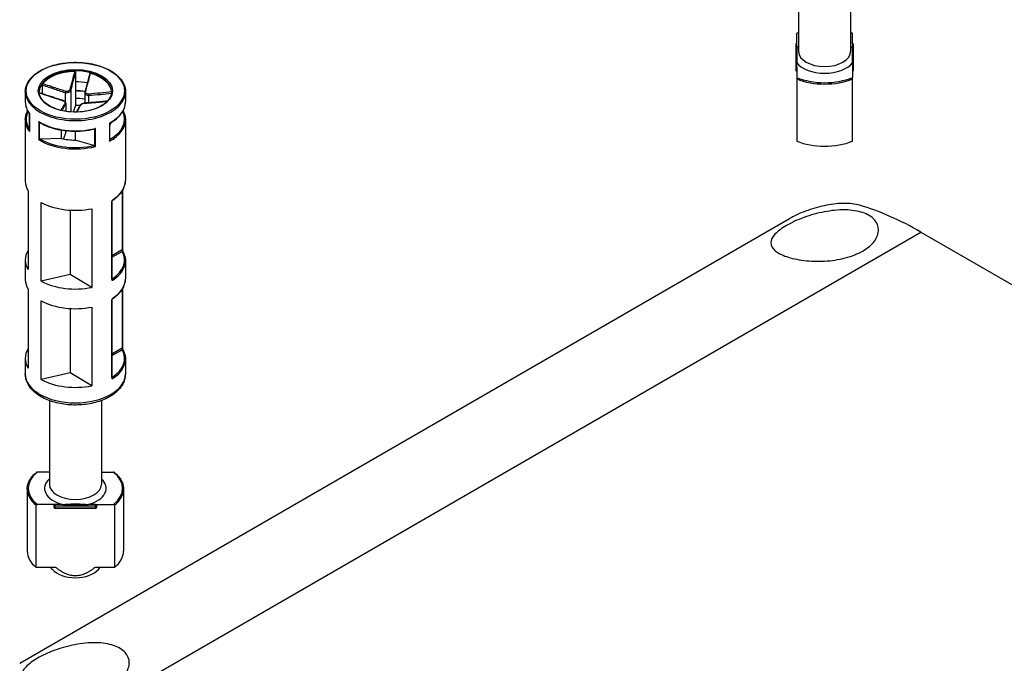
# Model space of a CAD drawing. Units: millimetres. Extents: x 0 to 2458, y -1 to 840.
# Drawn here: x 127 to 230, y 708 to 775 of the extents above; entities that cross this region are included whole.
import ezdxf

# ---------------------------------------------------------------- set-up
doc = ezdxf.new("R2010")
doc.units = ezdxf.units.MM
doc.header["$LTSCALE"] = 2
doc.layers.add('TK1', color=7, linetype='Continuous', lineweight=25)

msp = doc.modelspace()

# ---------------------------------------------------------------- linework, layer by layer
at = {"layer": 'TK1'}
for p, q in [((208.203, 779.902), (208.203, 771.212)), ((213.603, 779.902), (213.603, 771.212)), ((208.003, 773.111), (208.003, 773.084)), ((208.003, 772.017), (208.003, 773.084)), ((213.803, 773.084), (213.803, 773.111)), ((213.803, 772.017), (213.803, 773.084)), ((207.903, 771.935), (207.903, 769.51)), ((208.003, 771.585), (208.003, 772.017)), ((213.803, 772.017), (213.803, 771.585)), ((213.903, 769.51), (213.903, 771.935)), ((208.003, 771.585), (208.003, 770.023)), ((213.803, 770.023), (213.803, 771.585)), ((208.003, 769.592), (208.003, 770.023)), ((213.803, 770.023), (213.803, 769.592)), ((133.138, 769.052), (133.138, 768.07)), ((207.903, 769.51), (207.903, 769.265)), ((208.003, 769.592), (208.003, 768.524)), ((213.803, 769.592), (213.803, 768.524)), ((213.903, 769.265), (213.903, 769.51)), ((129.678, 767.744), (129.678, 766.835)), ((133.138, 768.07), (133.138, 766.356)), ((208.003, 768.524), (208.003, 768.371)), ((208.003, 768.371), (208.003, 761.921)), ((213.803, 768.371), (213.803, 768.524)), ((213.803, 761.921), (213.803, 768.371)), ((127.921, 767.048), (127.921, 765.987)), ((132.051, 766.964), (132.051, 765.996)), ((132.643, 767.187), (132.643, 764.943)), ((134.1, 766.938), (134.1, 765.858)), ((134.498, 766.669), (134.498, 765.888)), ((138.321, 767.048), (138.321, 765.987)), ((132.132, 765.774), (132.132, 765.001)), ((132.142, 765.82), (132.142, 765)), ((133.138, 766.356), (133.138, 765.621)), ((128.346, 764.778), (128.346, 762.965)), ((128.354, 762.909), (128.354, 764.787)), ((133.138, 765.621), (132.888, 764.93)), ((127.921, 764.109), (127.921, 757.74)), ((129.31, 763.944), (129.31, 762.066)), ((129.389, 762.111), (129.389, 763.863)), ((136.659, 763.786), (136.659, 761.908)), ((136.691, 762.01), (136.691, 763.769)), ((138.321, 764.109), (138.321, 757.822)), ((131.636, 763.068), (131.636, 762.202)), ((132.132, 762.838), (131.882, 762.147)), ((132.132, 762.998), (132.132, 762.838)), ((132.142, 762.996), (132.142, 762.897)), ((133.105, 762.942), (133.105, 762.025)), ((135.114, 763.173), (135.114, 761.42)), ((135.199, 761.357), (135.199, 763.235)), ((131.636, 762.202), (129.474, 762.132)), ((135.038, 761.462), (133.105, 762.025)), ((128.215, 756.746), (128.215, 748.581)), ((137.982, 756.735), (137.982, 750.625)), ((138.012, 756.783), (138.012, 750.667)), ((129.585, 747.374), (129.585, 755.539)), ((136.889, 755.589), (136.889, 747.588)), ((136.917, 747.628), (136.917, 755.629)), ((132.584, 754.754), (132.584, 748.083)), ((134.844, 754.907), (134.844, 746.742)), ((127.34, 707.742), (207.243, 753.874)), ((133.738, 702.166), (220.893, 752.485)), ((220.893, 752.485), (323.423, 693.289)), ((137.982, 750.625), (136.917, 750.027)), ((136.917, 749.865), (137.983, 750.464)), ((127.921, 749.575), (127.921, 747.534)), ((138.321, 749.494), (138.321, 747.616)), ((132.584, 748.083), (129.585, 747.374)), ((134.844, 746.742), (132.584, 748.083)), ((136.966, 747.64), (136.917, 747.71)), ((128.215, 746.54), (128.215, 738.375)), ((137.982, 746.529), (137.982, 740.419)), ((138.012, 746.577), (138.012, 740.46)), ((129.585, 737.168), (129.585, 745.333)), ((136.889, 745.383), (136.889, 737.382)), ((136.917, 737.421), (136.917, 745.423)), ((132.584, 744.548), (132.584, 737.877)), ((134.844, 744.701), (134.844, 736.536)), ((137.982, 740.419), (136.917, 739.821)), ((136.917, 739.659), (137.983, 740.258)), ((127.921, 739.369), (127.921, 737.766)), ((138.321, 739.287), (138.321, 737.766)), ((132.584, 737.877), (129.585, 737.168)), ((134.844, 736.536), (132.584, 737.877)), ((136.966, 737.434), (136.917, 737.503)), ((130.421, 734.995), (130.421, 726.305)), ((135.821, 734.995), (135.821, 726.305)), ((130.421, 727.571), (129.172, 727.571)), ((135.821, 727.571), (137.071, 727.571)), ((128.121, 725.815), (128.121, 719.365)), ((138.121, 725.815), (138.121, 719.365)), ((129.048, 717.69), (129.048, 724.141)), ((131.021, 724.222), (129.172, 724.222)), ((130.921, 723.896), (130.921, 724.141)), ((131.769, 724.222), (131.021, 724.222)), ((131.021, 724.222), (131.021, 724.083)), ((131.021, 723.838), (131.021, 724.083)), ((131.021, 724.083), (135.221, 724.083)), ((135.221, 723.838), (131.021, 723.838)), ((131.021, 723.796), (131.021, 723.838)), ((135.221, 723.796), (131.021, 723.796)), ((131.769, 724.222), (134.474, 724.222)), ((135.221, 724.222), (134.474, 724.222)), ((135.221, 724.222), (137.071, 724.222)), ((135.221, 724.083), (135.221, 724.222)), ((135.221, 724.083), (135.221, 723.838)), ((135.221, 723.838), (135.221, 723.796)), ((135.321, 724.141), (135.321, 723.896)), ((137.194, 724.141), (137.194, 717.69)), ((131.075, 717.69), (129.048, 717.69)), ((130.737, 717.486), (130.569, 717.69)), ((137.194, 717.69), (135.168, 717.69)), ((135.506, 717.486), (135.673, 717.69))]:
    msp.add_line(p, q, dxfattribs=at)
for centre, start, end in [((208.003, 771.935), 90, 180), ((213.803, 771.935), 0, 90), ((208.003, 769.265), 180, 270), ((213.803, 769.265), 270, 0), ((131.021, 723.896), 180, 270), ((135.221, 723.896), 270, 0)]:
    msp.add_arc(centre, 0.1, start, end, dxfattribs=at)
for centre, major_axis, ratio, start_param, end_param in [((210.903, 770.804), (4.9, 0), 0.5773503, 2.1543829, 2.2041319), ((210.903, 770.804), (4.9, 0), 0.5773503, 0.9374607, 0.9872098), ((208.003, 771.935), (-0.1, 0), 0.8164966, 4.712389, 6.2831853), ((210.903, 770.804), (3.2, 0), 0.5773503, 2.5750283, 2.7051236), ((210.903, 770.804), (3.2, 0), 0.5773503, 0.436469, 0.5665643), ((213.803, 771.935), (0.1, 0), 0.8164966, 0, 1.5707963), ((210.903, 771.212), (2.7, 0), 0.5773503, 3.1415927, 6.2831853), ((210.903, 770.804), (-3.2, 0), 0.5773503, 0.436469, 2.7051236), ((133.121, 767.048), (-3.75, 0), 0.5773503, 3.1415927, 6.2831853), ((133.121, 766.967), (-3.75, 0), 0.5773503, 4.7336206, 5.850299), ((133.121, 766.967), (3.75, 0), 0.5773503, 0.0212316, 1.13791), ((208.003, 769.51), (-0.1, 0), 0.8164966, 4.712389, 6.2831853), ((208.003, 769.51), (-0.1, 0), 0.5773503, 0, 1.5707963), ((208.003, 769.265), (-0.1, 0), 0.5773503, 0, 1.5707963), ((213.803, 769.51), (0.1, 0), 0.8164966, 0, 1.5707963), ((213.803, 769.51), (0.1, 0), 0.5773503, 4.712389, 6.2831853), ((213.803, 769.265), (0.1, 0), 0.5773503, 4.712389, 6.2831853), ((133.121, 765.905), (3.75, 0), 0.5773503, 1.2341555, 1.5663269), ((210.903, 770.804), (-4.9, 0), 0.5773503, 0.9374607, 2.2041319), ((210.903, 770.722), (5, 0), 0.5773503, 4.0936603, 5.3311177), ((133.121, 767.048), (-5.2, 0), 0.5773503, 0, 3.1415927), ((132.071, 767.02), (0.0292, 0.0956), 0.038025, 0.789822, 2.214563), ((132.545, 767.199), (0.0964, -0.0264), 0.6554395, 0.2227901, 1.6475312), ((133.121, 764.19), (5.1, 0), 0.5773503, 1.372364, 1.56751), ((134.209, 766.998), (-0.0964, 0.0264), 0.6554395, 5.0812344, 6.2831853), ((134.519, 766.725), (-0.0064, 0.0998), 0.2878186, 0.7294865, 2.1542275), ((133.121, 765.987), (-5.2, 0), 0.5773503, 0, 0.4109852), ((131.724, 766.059), (0.0292, 0.0956), 0.038025, 0, 0.4977114), ((132.034, 765.786), (-0.0883, 0.047), 0.9052331, 3.5451812, 4.9699223), ((133.121, 764.19), (-3.75, 0), 0.5773503, 4.448238, 4.7079195), ((133.698, 765.586), (-0.0883, 0.047), 0.9052331, 5.2620328, 6.2831853), ((134.171, 765.764), (-0.0064, 0.0998), 0.2878186, 0, 0.4373759), ((133.121, 765.987), (5.2, 0), 0.5773503, 5.4605454, 6.2831853), ((133.121, 764.19), (-5.1, 0), 0.5773503, 6.0106213, 6.6419379), ((133.121, 763.456), (-3.75, 0), 0.5773503, 4.5859863, 4.7079195), ((133.121, 764.19), (5.1, 0), 0.5773503, 5.4876416, 6.5557493), ((133.121, 764.109), (-5.2, 0), 0.5773503, 0, 0.4109852), ((133.121, 765.987), (-5.2, 0), 0.5773503, 0.7481564, 1.9817815), ((133.121, 764.109), (5.2, 0), 0.5773503, 5.4605454, 6.2831853), ((133.121, 764.19), (3.75, 0), 0.5773503, 5.9716342, 6.1228307), ((131.642, 762.897), (0.5, 0), 0.5773503, 6.077358, 6.2831853), ((133.121, 764.109), (5.2, 0), 0.5773503, 3.8897491, 5.1233742), ((133.121, 764.19), (-5.1, 0), 0.5773503, 0.7739036, 1.9560343), ((133.121, 764.19), (3.75, 0), 0.5773503, 4.3052037, 4.7079195), ((210.903, 764.272), (-5, 0), 0.5773503, 0.9520676, 2.189525), ((133.121, 757.74), (-5.2, 0), 0.5773503, 0, 0.3375728), ((133.121, 757.822), (5.2, 0), 0.5773503, 5.5662496, 6.2831853), ((133.121, 757.74), (5.2, 0), 0.5773503, 3.9645217, 5.0499618), ((136.817, 755.629), (0.1, 0), 0.5773503, 5.5228324, 6.2831853), ((136.966, 755.887), (0.0552, -0.0834), 0.6154937, 0, 0.7487414), ((221.349, 722.538), (18.975, -31.767), 0.5671877, 2.3477672, 2.5934753), ((133.121, 749.575), (-5.2, 0), 0.5773503, 5.9456125, 6.6207581), ((133.121, 749.575), (5.1, 0), 0.5773503, 5.5662496, 6.5898266), ((137.912, 750.667), (0.1, 0), 0.5773503, 5.4841326, 6.2831853), ((137.983, 750.382), (0.0877, 0.0481), 0.7784093, 0, 1.1673242), ((133.121, 749.494), (5.2, 0), 0.5773503, 5.5662496, 6.2831853), ((133.121, 747.534), (-5.2, 0), 0.5773503, 0, 0.3375728), ((133.121, 749.575), (-5.2, 0), 0.5773503, 0.822929, 1.9083692), ((136.817, 747.628), (0.1, 0), 0.5773503, 5.5228324, 6.2831853), ((136.966, 747.559), (0.0552, -0.0834), 0.6154937, 0.7487414, 2.3195378), ((133.121, 747.616), (5.2, 0), 0.5773503, 5.5662496, 6.2831853), ((133.121, 747.534), (5.2, 0), 0.5773503, 3.9645217, 5.0499618), ((136.817, 745.423), (0.1, 0), 0.5773503, 5.5228324, 6.2831853), ((136.966, 745.681), (0.0552, -0.0834), 0.6154937, 0, 0.7487414), ((133.121, 739.369), (-5.2, 0), 0.5773503, 5.9456125, 6.6207581), ((133.121, 739.369), (5.1, 0), 0.5773503, 5.5662496, 6.5898266), ((137.912, 740.46), (0.1, 0), 0.5773503, 5.4841326, 6.2831853), ((137.983, 740.176), (0.0877, 0.0481), 0.7784093, 0, 1.1673242), ((133.121, 739.287), (5.2, 0), 0.5773503, 5.5662496, 6.2831853), ((133.121, 737.766), (5.2, 0), 0.5773503, 3.1415927, 6.2831853), ((133.121, 739.369), (-5.2, 0), 0.5773503, 0.822929, 1.9083692), ((136.817, 737.421), (0.1, 0), 0.5773503, 5.5228324, 6.2831853), ((136.966, 737.353), (0.0552, -0.0834), 0.6154937, 0.7487414, 2.3195378), ((133.121, 725.897), (-4.9, 0), 0.5773503, 5.6498497, 6.9165209), ((133.121, 725.897), (-3.2, 0), 0.5773503, 5.716621, 7.4175126), ((133.121, 725.897), (3.2, 0), 0.5773503, 5.148858, 6.8497496), ((133.121, 725.897), (4.9, 0), 0.5773503, 5.6498497, 6.9165209), ((133.121, 725.815), (-5, 0), 0.5773503, 0, 0.6187287), ((133.121, 726.305), (2.7, 0), 0.5773503, 3.1415927, 6.2831853), ((133.121, 725.815), (5, 0), 0.5773503, 5.6644566, 6.2831853), ((131.021, 724.141), (-0.1, 0), 0.8164966, 4.712389, 6.2831853), ((131.021, 724.141), (-0.1, 0), 0.5773503, 0, 1.5707963), ((131.021, 723.896), (-0.1, 0), 0.5773503, 0, 1.5707963), ((135.221, 724.141), (0.1, 0), 0.8164966, 0, 1.5707963), ((135.221, 724.141), (0.1, 0), 0.5773503, 4.712389, 6.2831853), ((135.221, 723.896), (0.1, 0), 0.5773503, 4.712389, 6.2831853), ((133.121, 719.365), (-5, 0), 0.5773503, 0, 0.6187287), ((133.121, 719.365), (5, 0), 0.5773503, 5.6644566, 6.2831853), ((133.121, 718.14), (-2.639, 0), 0.5773503, 0.4433195, 2.6982732)]:
    msp.add_ellipse(centre, major_axis=major_axis, ratio=ratio, start_param=start_param, end_param=end_param, dxfattribs=at)
for major_axis in [(5.1, 0), (3.85, 0)]:
    msp.add_ellipse((133.121, 767.13), major_axis=major_axis, ratio=0.5773503, dxfattribs=at)
for points in [[(208.003, 773.111), (208.069, 773.138), (208.135, 773.165), (208.203, 773.19)], [(213.603, 773.19), (213.671, 773.165), (213.737, 773.138), (213.803, 773.111)], [(136.87, 767.013), (136.871, 767.011), (136.871, 767.009), (136.871, 767.008)], [(132.132, 765.774), (132.139, 765.789), (132.142, 765.804), (132.142, 765.82)], [(135.11, 763.172), (135.111, 763.173), (135.112, 763.173), (135.114, 763.173)]]:
    msp.add_open_spline(points, degree=3, dxfattribs=at)
for points, knots in [([(127.921, 767.048), (127.921, 767.369), (128.008, 767.688), (128.345, 768.299), (128.598, 768.589), (129.25, 769.111), (129.652, 769.343), (130.558, 769.719), (131.063, 769.864), (132.124, 770.054), (132.68, 770.099), (133.789, 770.085), (134.341, 770.026), (135.387, 769.809), (135.88, 769.652), (136.757, 769.253), (137.142, 769.011), (137.761, 768.466), (137.996, 768.162), (138.261, 767.585), (138.321, 767.317), (138.321, 767.048)], [1.364969, 1.364969, 1.364969, 1.364969, 1.6732311, 1.6732311, 1.9893646, 1.9893646, 2.3120308, 2.3120308, 2.6351922, 2.6351922, 2.9578038, 2.9578038, 3.2802064, 3.2802064, 3.6028814, 3.6028814, 3.926102, 3.926102, 4.2483734, 4.2483734, 4.5065616, 4.5065616, 4.5065616, 4.5065616]), ([(133.042, 769.131), (132.963, 768.829), (132.884, 768.528), (132.722, 767.903), (132.637, 767.579), (132.555, 767.264)], [-0.2503683, -0.2503683, -0.2503683, -0.2503683, -0.13010749, -0.13010749, 0, 0, 0, 0]), ([(132.643, 767.187), (132.729, 767.503), (132.815, 767.827), (132.98, 768.451), (133.059, 768.751), (133.138, 769.052)], [0, 0, 0, 0, 0.13010749, 0.13010749, 0.2498794, 0.2498794, 0.2498794, 0.2498794]), ([(133.042, 769.131), (133.055, 769.131), (133.068, 769.129), (133.091, 769.122), (133.101, 769.116), (133.119, 769.102), (133.125, 769.093), (133.135, 769.074), (133.138, 769.063), (133.138, 769.052)], [0, 0, 0, 0, 0.003894897, 0.003894897, 0.00760361, 0.00760361, 0.011316401, 0.011316401, 0.015358705, 0.015358705, 0.015358705, 0.015358705]), ([(134.609, 768.892), (134.576, 768.766), (134.543, 768.641), (134.477, 768.39), (134.444, 768.265), (134.377, 768.014), (134.344, 767.889), (134.278, 767.64), (134.245, 767.516), (134.179, 767.269), (134.146, 767.146), (134.112, 767.025)], [0.00982515, 0.00982515, 0.00982515, 0.00982515, 0.05990311, 0.05990311, 0.10998108, 0.10998108, 0.16005904, 0.16005904, 0.21013701, 0.21013701, 0.26021497, 0.26021497, 0.26021497, 0.26021497]), ([(134.19, 767.067), (134.235, 767.224), (134.279, 767.384), (134.367, 767.705), (134.411, 767.867), (134.454, 768.029), (134.485, 768.145), (134.516, 768.262), (134.597, 768.563), (134.646, 768.747), (134.694, 768.932)], [-0.26021497, -0.26021497, -0.26021497, -0.26021497, -0.19516123, -0.19516123, -0.13010749, -0.13010749, -0.13010749, -0.08347295, -0.08347295, -0.00984667, -0.00984667, -0.00984667, -0.00984667]), ([(134.609, 768.892), (134.61, 768.897), (134.611, 768.901), (134.618, 768.913), (134.625, 768.92), (134.641, 768.931), (134.65, 768.934), (134.672, 768.936), (134.683, 768.935), (134.694, 768.932)], [0.002227775, 0.002227775, 0.002227775, 0.002227775, 0.004049482, 0.004049482, 0.007869406, 0.007869406, 0.011568181, 0.011568181, 0.015365779, 0.015365779, 0.015365779, 0.015365779]), ([(129.678, 767.744), (129.678, 767.755), (129.679, 767.767), (129.683, 767.793), (129.686, 767.805), (129.693, 767.829), (129.697, 767.84), (129.707, 767.86), (129.712, 767.868), (129.717, 767.875)], [0, 0, 0, 0, 0.004049482, 0.004049482, 0.007869406, 0.007869406, 0.011568181, 0.011568181, 0.015365779, 0.015365779, 0.015365779, 0.015365779]), ([(129.678, 767.744), (129.909, 767.666), (130.14, 767.588), (130.518, 767.461), (130.666, 767.412), (130.813, 767.363), (131.019, 767.295), (131.225, 767.227), (131.637, 767.093), (131.844, 767.027), (132.051, 766.964)], [0.01033558, 0.01033558, 0.01033558, 0.01033558, 0.08347295, 0.08347295, 0.13010749, 0.13010749, 0.13010749, 0.19516123, 0.19516123, 0.26021497, 0.26021497, 0.26021497, 0.26021497]), ([(132.089, 767.088), (131.884, 767.152), (131.678, 767.219), (131.267, 767.354), (131.061, 767.422), (130.856, 767.491), (130.709, 767.54), (130.561, 767.589), (130.182, 767.717), (129.95, 767.796), (129.717, 767.875)], [-0.26021497, -0.26021497, -0.26021497, -0.26021497, -0.19516123, -0.19516123, -0.13010749, -0.13010749, -0.13010749, -0.08347295, -0.08347295, -0.00984667, -0.00984667, -0.00984667, -0.00984667]), ([(136.871, 767.048), (136.871, 766.817), (136.803, 766.585), (136.538, 766.15), (136.346, 765.945), (135.858, 765.584), (135.566, 765.426), (134.909, 765.17), (134.543, 765.072), (133.775, 764.946), (133.373, 764.918), (132.573, 764.936), (132.176, 764.982), (131.427, 765.143), (131.076, 765.257), (130.456, 765.542), (130.188, 765.712), (129.758, 766.088), (129.598, 766.294), (129.413, 766.684), (129.371, 766.866), (129.371, 767.048)], [4.5065616, 4.5065616, 4.5065616, 4.5065616, 4.8448301, 4.8448301, 5.1682833, 5.1682833, 5.4841007, 5.4841007, 5.7998722, 5.7998722, 6.1164012, 6.1164012, 6.433173, 6.433173, 6.7495475, 6.7495475, 7.0651366, 7.0651366, 7.3816589, 7.3816589, 7.6481543, 7.6481543, 7.6481543, 7.6481543]), ([(131.753, 766.155), (131.594, 766.204), (131.435, 766.254), (131.117, 766.356), (130.958, 766.408), (130.64, 766.513), (130.482, 766.565), (130.164, 766.671), (130.006, 766.725), (129.69, 766.831), (129.533, 766.884), (129.377, 766.937)], [0, 0, 0, 0, 0.05022021, 0.05022021, 0.10044041, 0.10044041, 0.15066062, 0.15066062, 0.20088082, 0.20088082, 0.25055428, 0.25055428, 0.25055428, 0.25055428]), ([(129.378, 766.918), (129.756, 766.791), (130.134, 766.664), (130.923, 766.403), (131.335, 766.268), (131.748, 766.144)], [-0.24970608, -0.24970608, -0.24970608, -0.24970608, -0.13010749, -0.13010749, 0, 0, 0, 0]), ([(132.051, 766.964), (132.103, 766.95), (132.158, 766.941), (132.298, 766.937), (132.382, 766.952), (132.551, 767.028), (132.618, 767.103), (132.643, 767.187)], [0, 0, 0, 0, 0.013102649, 0.013102649, 0.034066887, 0.034066887, 0.063125449, 0.063125449, 0.063125449, 0.063125449]), ([(132.555, 767.264), (132.536, 767.194), (132.483, 767.131), (132.352, 767.071), (132.285, 767.06), (132.174, 767.067), (132.131, 767.075), (132.089, 767.088)], [-0.063125449, -0.063125449, -0.063125449, -0.063125449, -0.034066887, -0.034066887, -0.013102649, -0.013102649, 0, 0, 0, 0]), ([(133.138, 767.153), (133.281, 767.153), (133.424, 767.149), (133.756, 767.133), (133.945, 767.117), (134.132, 767.096)], [2.93901485, 2.93901485, 2.93901485, 2.93901485, 3.0220893, 3.0220893, 3.13291191, 3.13291191, 3.13291191, 3.13291191]), ([(134.112, 767.025), (134.111, 767.019), (134.109, 767.014), (134.107, 767.002), (134.106, 766.996), (134.104, 766.985), (134.103, 766.979), (134.102, 766.967), (134.101, 766.961), (134.101, 766.95), (134.1, 766.944), (134.1, 766.938)], [0, 0, 0, 0, 0.0016715599, 0.0016715599, 0.0033431198, 0.0033431198, 0.0050146797, 0.0050146797, 0.0066862397, 0.0066862397, 0.0083577996, 0.0083577996, 0.0083577996, 0.0083577996]), ([(134.1, 766.938), (134.1, 766.924), (134.102, 766.911), (134.114, 766.84), (134.147, 766.786), (134.274, 766.692), (134.383, 766.666), (134.498, 766.669)], [0.0083578, 0.0083578, 0.0083578, 0.0083578, 0.013102649, 0.013102649, 0.034066887, 0.034066887, 0.063125449, 0.063125449, 0.063125449, 0.063125449]), ([(134.495, 766.798), (134.403, 766.792), (134.316, 766.81), (134.217, 766.883), (134.191, 766.926), (134.179, 767.003), (134.181, 767.035), (134.19, 767.067)], [-0.063125449, -0.063125449, -0.063125449, -0.063125449, -0.034066887, -0.034066887, -0.013102649, -0.013102649, 0, 0, 0, 0]), ([(136.87, 767.013), (136.491, 766.975), (136.111, 766.938), (135.319, 766.865), (134.908, 766.827), (134.495, 766.798)], [-0.2503683, -0.2503683, -0.2503683, -0.2503683, -0.13010749, -0.13010749, 0, 0, 0, 0]), ([(134.498, 766.669), (134.913, 766.695), (135.325, 766.732), (136.111, 766.804), (136.485, 766.839), (136.859, 766.876)], [0, 0, 0, 0, 0.13010749, 0.13010749, 0.24855515, 0.24855515, 0.24855515, 0.24855515]), ([(127.921, 765.987), (127.921, 765.903), (127.927, 765.82), (127.95, 765.654), (127.968, 765.571), (128.014, 765.407), (128.042, 765.325), (128.111, 765.165), (128.151, 765.085), (128.241, 764.929), (128.291, 764.852), (128.346, 764.777)], [4.91821634, 4.91821634, 4.91821634, 4.91821634, 4.99853225, 4.99853225, 5.07884816, 5.07884816, 5.15916408, 5.15916408, 5.23947999, 5.23947999, 5.31956091, 5.31956091, 5.31956091, 5.31956091]), ([(132.052, 765.875), (132.008, 765.795), (131.964, 765.717), (131.876, 765.564), (131.832, 765.488), (131.788, 765.413), (131.757, 765.359), (131.726, 765.306), (131.667, 765.204), (131.638, 765.155), (131.61, 765.107)], [-0.26021497, -0.26021497, -0.26021497, -0.26021497, -0.19516123, -0.19516123, -0.13010749, -0.13010749, -0.13010749, -0.08347295, -0.08347295, -0.04086337, -0.04086337, -0.04086337, -0.04086337]), ([(131.739, 765.076), (131.753, 765.1), (131.767, 765.124), (131.812, 765.202), (131.842, 765.256), (131.873, 765.31), (131.916, 765.385), (131.959, 765.461), (132.045, 765.615), (132.088, 765.693), (132.132, 765.774)], [0.06230087, 0.06230087, 0.06230087, 0.06230087, 0.08347295, 0.08347295, 0.13010749, 0.13010749, 0.13010749, 0.19516123, 0.19516123, 0.26021497, 0.26021497, 0.26021497, 0.26021497]), ([(131.748, 766.144), (131.84, 766.116), (131.927, 766.073), (132.026, 765.994), (132.052, 765.96), (132.064, 765.91), (132.061, 765.892), (132.052, 765.875)], [-0.063125449, -0.063125449, -0.063125449, -0.063125449, -0.034066887, -0.034066887, -0.013102649, -0.013102649, 0, 0, 0, 0]), ([(132.142, 765.82), (132.142, 765.845), (132.137, 765.869), (132.116, 765.92), (132.099, 765.945), (132.057, 765.993), (132.031, 766.015), (131.973, 766.057), (131.941, 766.076), (131.872, 766.111), (131.836, 766.127), (131.783, 766.146), (131.768, 766.151), (131.753, 766.155)], [0.0083578, 0.0083578, 0.0083578, 0.0083578, 0.015880595, 0.015880595, 0.026049275, 0.026049275, 0.037002805, 0.037002805, 0.047956334, 0.047956334, 0.058909864, 0.058909864, 0.063125449, 0.063125449, 0.063125449, 0.063125449]), ([(133.61, 765.633), (133.577, 765.571), (133.544, 765.51), (133.478, 765.391), (133.445, 765.332), (133.378, 765.216), (133.345, 765.158), (133.279, 765.043), (133.246, 764.985), (133.213, 764.927), (133.213, 764.927), (133.212, 764.926)], [0, 0, 0, 0, 0.05015713, 0.05015713, 0.10031426, 0.10031426, 0.15047138, 0.15047138, 0.20062851, 0.20062851, 0.20121392, 0.20121392, 0.20121392, 0.20121392]), ([(133.273, 764.927), (133.328, 765.022), (133.382, 765.118), (133.521, 765.365), (133.605, 765.516), (133.688, 765.678)], [-0.21367764, -0.21367764, -0.21367764, -0.21367764, -0.13010749, -0.13010749, 0, 0, 0, 0]), ([(134.165, 765.864), (134.12, 765.861), (134.074, 765.855), (133.984, 765.839), (133.939, 765.828), (133.854, 765.802), (133.814, 765.787), (133.741, 765.753), (133.709, 765.734), (133.653, 765.691), (133.627, 765.666), (133.61, 765.633)], [0, 0, 0, 0, 0.01262509, 0.01262509, 0.02525018, 0.02525018, 0.037875269, 0.037875269, 0.050500359, 0.050500359, 0.063125449, 0.063125449, 0.063125449, 0.063125449]), ([(133.688, 765.678), (133.707, 765.714), (133.759, 765.752), (133.891, 765.806), (133.958, 765.825), (134.068, 765.846), (134.112, 765.852), (134.153, 765.854)], [-0.063125449, -0.063125449, -0.063125449, -0.063125449, -0.034066887, -0.034066887, -0.013102649, -0.013102649, 0, 0, 0, 0]), ([(134.153, 765.854), (134.359, 765.867), (134.565, 765.882), (134.976, 765.915), (135.181, 765.933), (135.387, 765.952), (135.534, 765.965), (135.681, 765.978), (136.027, 766.011), (136.226, 766.03), (136.425, 766.049)], [-0.26021497, -0.26021497, -0.26021497, -0.26021497, -0.19516123, -0.19516123, -0.13010749, -0.13010749, -0.13010749, -0.08347295, -0.08347295, -0.02046667, -0.02046667, -0.02046667, -0.02046667]), ([(136.438, 766.063), (136.316, 766.051), (136.193, 766.039), (135.912, 766.012), (135.753, 765.997), (135.436, 765.968), (135.277, 765.954), (134.96, 765.926), (134.801, 765.912), (134.483, 765.886), (134.324, 765.874), (134.165, 765.864)], [0.02050341, 0.02050341, 0.02050341, 0.02050341, 0.05935341, 0.05935341, 0.1095688, 0.1095688, 0.15978419, 0.15978419, 0.20999958, 0.20999958, 0.26021497, 0.26021497, 0.26021497, 0.26021497]), ([(136.691, 763.769), (136.894, 763.881), (137.081, 764.003), (137.421, 764.262), (137.574, 764.401), (137.839, 764.691), (137.952, 764.843), (138.135, 765.158), (138.204, 765.32), (138.298, 765.651), (138.321, 765.819), (138.321, 765.987)], [0.96791061, 0.96791061, 0.96791061, 0.96791061, 1.12965322, 1.12965322, 1.29139584, 1.29139584, 1.45313845, 1.45313845, 1.61488107, 1.61488107, 1.77662368, 1.77662368, 1.77662368, 1.77662368]), ([(127.921, 764.109), (127.921, 764.277), (127.945, 764.445), (128.034, 764.759), (128.094, 764.905), (128.173, 765.048)], [1.36496897, 1.36496897, 1.36496897, 1.36496897, 1.52671159, 1.52671159, 1.67231487, 1.67231487, 1.67231487, 1.67231487]), ([(128.354, 764.787), (128.354, 764.787), (128.354, 764.787), (128.349, 764.783), (128.346, 764.78), (128.346, 764.778)], [-0.000200936, -0.000200936, -0.000200936, -0.000200936, 0, 0, 0.0054890547, 0.0054890547, 0.0054890547, 0.0054890547]), ([(138.07, 765.048), (138.106, 764.983), (138.138, 764.917), (138.2, 764.77), (138.229, 764.689), (138.275, 764.525), (138.292, 764.442), (138.316, 764.276), (138.321, 764.192), (138.321, 764.109)], [4.19921572, 4.19921572, 4.19921572, 4.19921572, 4.26561388, 4.26561388, 4.3459298, 4.3459298, 4.42624571, 4.42624571, 4.50656162, 4.50656162, 4.50656162, 4.50656162]), ([(129.379, 763.869), (129.369, 763.875), (129.359, 763.883), (129.335, 763.906), (129.322, 763.924), (129.311, 763.943), (129.31, 763.944), (129.31, 763.944)], [0.00118709, 0.00118709, 0.00118709, 0.00118709, 0.004914487, 0.004914487, 0.011378885, 0.011378885, 0.011578234, 0.011578234, 0.011578234, 0.011578234]), ([(129.379, 763.869), (129.668, 763.694), (129.992, 763.54), (130.693, 763.282), (131.07, 763.177), (131.856, 763.023), (132.264, 762.974), (133.089, 762.933), (133.506, 762.941), (134.325, 763.015), (134.727, 763.08), (135.11, 763.172)], [5.6799738, 5.6799738, 5.6799738, 5.6799738, 5.9208787, 5.9208787, 6.1617837, 6.1617837, 6.4026887, 6.4026887, 6.6435936, 6.6435936, 6.8844986, 6.8844986, 6.8844986, 6.8844986]), ([(136.691, 763.769), (136.691, 763.769), (136.689, 763.77), (136.68, 763.775), (136.671, 763.779), (136.66, 763.786), (136.659, 763.786), (136.659, 763.786)], [0.000898803, 0.000898803, 0.000898803, 0.000898803, 0.004914487, 0.004914487, 0.011378885, 0.011378885, 0.011578234, 0.011578234, 0.011578234, 0.011578234]), ([(128.346, 762.965), (128.346, 762.947), (128.349, 762.929), (128.354, 762.911), (128.354, 762.91), (128.354, 762.909)], [0.0059332046, 0.0059332046, 0.0059332046, 0.0059332046, 0.0113788855, 0.0113788855, 0.0115782337, 0.0115782337, 0.0115782337, 0.0115782337]), ([(135.199, 763.235), (135.198, 763.234), (135.198, 763.234), (135.183, 763.217), (135.167, 763.203), (135.139, 763.184), (135.126, 763.177), (135.114, 763.173)], [-0.000200936, -0.000200936, -0.000200936, -0.000200936, 0, 0, 0.006515887, 0.006515887, 0.011469516, 0.011469516, 0.011469516, 0.011469516]), ([(129.31, 762.066), (129.31, 762.067), (129.311, 762.067), (129.322, 762.073), (129.335, 762.081), (129.362, 762.096), (129.375, 762.103), (129.389, 762.111)], [-0.000200936, -0.000200936, -0.000200936, -0.000200936, 0, 0, 0.006515887, 0.006515887, 0.011469516, 0.011469516, 0.011469516, 0.011469516]), ([(129.474, 762.132), (129.456, 762.132), (129.435, 762.128), (129.409, 762.12), (129.398, 762.116), (129.389, 762.111)], [-0.0172533816, -0.0172533816, -0.0172533816, -0.0172533816, -0.0119105439, -0.0119105439, -0.0088492986, -0.0088492986, -0.0088492986, -0.0088492986]), ([(136.659, 761.908), (136.659, 761.909), (136.66, 761.91), (136.671, 761.929), (136.68, 761.949), (136.689, 761.983), (136.691, 761.997), (136.691, 762.01)], [-0.000200936, -0.000200936, -0.000200936, -0.000200936, 0, 0, 0.006515887, 0.006515887, 0.010793872, 0.010793872, 0.010793872, 0.010793872]), ([(135.114, 761.42), (135.105, 761.428), (135.096, 761.434), (135.073, 761.449), (135.054, 761.457), (135.038, 761.462)], [-0.0604409562, -0.0604409562, -0.0604409562, -0.0604409562, -0.0573797109, -0.0573797109, -0.0520368732, -0.0520368732, -0.0520368732, -0.0520368732]), ([(135.114, 761.42), (135.126, 761.41), (135.139, 761.399), (135.167, 761.377), (135.183, 761.366), (135.198, 761.357), (135.198, 761.357), (135.199, 761.357)], [0, 0, 0, 0, 0.004914487, 0.004914487, 0.011378885, 0.011378885, 0.011578234, 0.011578234, 0.011578234, 0.011578234]), ([(137.021, 755.804), (137.185, 755.912), (137.336, 756.028), (137.608, 756.271), (137.73, 756.399), (137.94, 756.664), (138.03, 756.802), (138.174, 757.085), (138.229, 757.23), (138.303, 757.524), (138.321, 757.673), (138.321, 757.822)], [1.05968795, 1.05968795, 1.05968795, 1.05968795, 1.2030751, 1.2030751, 1.34646224, 1.34646224, 1.48984939, 1.48984939, 1.63323654, 1.63323654, 1.77662368, 1.77662368, 1.77662368, 1.77662368]), ([(137.041, 755.849), (137.027, 755.84), (137.013, 755.829), (136.978, 755.795), (136.957, 755.77), (136.926, 755.72), (136.915, 755.697), (136.899, 755.656), (136.894, 755.638), (136.89, 755.61), (136.889, 755.599), (136.889, 755.589)], [-0.033001584, -0.033001584, -0.033001584, -0.033001584, -0.026779644, -0.026779644, -0.016973014, -0.016973014, -0.009429452, -0.009429452, -0.003626712, -0.003626712, 0, 0, 0, 0]), ([(136.917, 755.629), (136.917, 755.633), (136.917, 755.639), (136.919, 755.651), (136.921, 755.658), (136.925, 755.674), (136.929, 755.684), (136.937, 755.703), (136.943, 755.714), (136.956, 755.736), (136.964, 755.747), (136.98, 755.768), (136.99, 755.778), (137.007, 755.793), (137.014, 755.799), (137.021, 755.804)], [0, 0, 0, 0, 0.003498159, 0.003498159, 0.007293829, 0.007293829, 0.011570724, 0.011570724, 0.016375755, 0.016375755, 0.021782804, 0.021782804, 0.027722853, 0.027722853, 0.033001584, 0.033001584, 0.033001584, 0.033001584]), ([(214.542, 755.26), (214.078, 755.395), (213.492, 755.467), (212.208, 755.447), (211.51, 755.357), (210.222, 755.082), (209.543, 754.884), (208.283, 754.412), (207.703, 754.139), (207.243, 753.874)], [2.3600855, 2.3600855, 2.3600855, 2.3600855, 2.56400452, 2.56400452, 2.76792354, 2.76792354, 2.96316798, 2.96316798, 3.15841241, 3.15841241, 3.15841241, 3.15841241]), ([(206.958, 753.168), (207.455, 753.455), (208.081, 753.746), (209.443, 754.241), (210.178, 754.444), (211.572, 754.711), (212.326, 754.79), (213.717, 754.769), (214.353, 754.667), (215.351, 754.331), (215.783, 754.078), (216.359, 753.447), (216.502, 753.07), (216.501, 752.334), (216.361, 751.927), (215.79, 751.16), (215.359, 750.802), (214.863, 750.515), (214.366, 750.228), (213.736, 749.975), (212.358, 749.616), (211.609, 749.509), (210.199, 749.431), (209.445, 749.455), (208.065, 749.622), (207.439, 749.764), (206.445, 750.102), (206.014, 750.322), (205.448, 750.819), (205.313, 751.097), (205.325, 751.642), (205.466, 751.945), (206.034, 752.564), (206.461, 752.882), (206.958, 753.168)], [-1.7061996, -1.7061996, -1.7061996, -1.7061996, -1.4954826, -1.4954826, -1.2847655, -1.2847655, -1.0664419, -1.0664419, -0.8481183, -0.8481183, -0.6348858, -0.6348858, -0.4216534, -0.4216534, -0.2108267, -0.2108267, 0, 0, 0, 0.2108267, 0.2108267, 0.4216534, 0.4216534, 0.6348858, 0.6348858, 0.8481183, 0.8481183, 1.0664419, 1.0664419, 1.2847655, 1.2847655, 1.4954826, 1.4954826, 1.7061996, 1.7061996, 1.7061996, 1.7061996]), ([(137.982, 750.625), (137.982, 750.62), (137.982, 750.615), (137.982, 750.6), (137.982, 750.59), (137.983, 750.566), (137.983, 750.552), (137.983, 750.521), (137.984, 750.504), (137.984, 750.48), (137.984, 750.472), (137.983, 750.464)], [0, 0, 0, 0, 0.003626709, 0.003626709, 0.009429444, 0.009429444, 0.016972999, 0.016972999, 0.026779621, 0.026779621, 0.033001592, 0.033001592, 0.033001592, 0.033001592]), ([(138.012, 750.667), (138.012, 750.659), (138.012, 750.649), (138.014, 750.628), (138.016, 750.615), (138.02, 750.588), (138.023, 750.573), (138.03, 750.542), (138.035, 750.525), (138.044, 750.494), (138.05, 750.479), (138.06, 750.453), (138.065, 750.441), (138.07, 750.432), (138.071, 750.431), (138.071, 750.43)], [0, 0, 0, 0, 0.004084248, 0.004084248, 0.008713343, 0.008713343, 0.01390589, 0.01390589, 0.019689192, 0.019689192, 0.025932704, 0.025932704, 0.032247133, 0.032247133, 0.033001592, 0.033001592, 0.033001592, 0.033001592]), ([(138.071, 750.43), (138.104, 750.37), (138.134, 750.31), (138.187, 750.187), (138.21, 750.125), (138.251, 750.001), (138.267, 749.938), (138.294, 749.812), (138.304, 749.748), (138.318, 749.621), (138.321, 749.557), (138.321, 749.494)], [4.19992038, 4.19992038, 4.19992038, 4.19992038, 4.26124863, 4.26124863, 4.32257688, 4.32257688, 4.38390513, 4.38390513, 4.44523338, 4.44523338, 4.50656162, 4.50656162, 4.50656162, 4.50656162]), ([(136.889, 747.588), (136.889, 747.551), (136.902, 747.522), (136.941, 747.493), (136.965, 747.491), (137.008, 747.502), (137.024, 747.51), (137.041, 747.521)], [-0.033043655, -0.033043655, -0.033043655, -0.033043655, -0.019504952, -0.019504952, -0.007501905, -0.007501905, 0, 0, 0, 0]), ([(136.918, 747.616), (136.918, 747.616), (136.918, 747.616), (136.918, 747.616), (136.918, 747.617), (136.917, 747.619), (136.917, 747.62), (136.917, 747.623), (136.917, 747.625), (136.917, 747.628)], [0.0267151407, 0.0267151407, 0.0267151407, 0.0267151407, 0.0271075902, 0.0271075902, 0.0290862784, 0.0290862784, 0.0310649667, 0.0310649667, 0.0330436549, 0.0330436549, 0.0330436549, 0.0330436549]), ([(136.966, 747.64), (136.96, 747.632), (136.954, 747.625), (136.938, 747.613), (136.929, 747.61), (136.92, 747.615), (136.919, 747.616), (136.918, 747.617)], [0, 0, 0, 0, 0.007501905, 0.007501905, 0.019504952, 0.019504952, 0.022117428, 0.022117428, 0.022117428, 0.022117428]), ([(137.021, 745.597), (137.185, 745.706), (137.336, 745.822), (137.608, 746.065), (137.73, 746.193), (137.94, 746.458), (138.03, 746.596), (138.174, 746.879), (138.229, 747.024), (138.303, 747.318), (138.321, 747.467), (138.321, 747.616)], [1.05968795, 1.05968795, 1.05968795, 1.05968795, 1.2030751, 1.2030751, 1.34646224, 1.34646224, 1.48984939, 1.48984939, 1.63323654, 1.63323654, 1.77662368, 1.77662368, 1.77662368, 1.77662368]), ([(137.041, 745.643), (137.027, 745.634), (137.013, 745.622), (136.978, 745.589), (136.957, 745.564), (136.926, 745.514), (136.915, 745.491), (136.899, 745.45), (136.894, 745.432), (136.89, 745.404), (136.889, 745.393), (136.889, 745.383)], [-0.033001584, -0.033001584, -0.033001584, -0.033001584, -0.026779644, -0.026779644, -0.016973014, -0.016973014, -0.009429452, -0.009429452, -0.003626712, -0.003626712, 0, 0, 0, 0]), ([(136.917, 745.423), (136.917, 745.427), (136.917, 745.432), (136.919, 745.445), (136.921, 745.452), (136.925, 745.468), (136.929, 745.477), (136.937, 745.497), (136.943, 745.508), (136.956, 745.53), (136.964, 745.541), (136.98, 745.562), (136.99, 745.572), (137.007, 745.587), (137.014, 745.593), (137.021, 745.597)], [0, 0, 0, 0, 0.003498159, 0.003498159, 0.007293829, 0.007293829, 0.011570724, 0.011570724, 0.016375755, 0.016375755, 0.021782804, 0.021782804, 0.027722853, 0.027722853, 0.033001584, 0.033001584, 0.033001584, 0.033001584]), ([(137.982, 740.419), (137.982, 740.414), (137.982, 740.409), (137.982, 740.394), (137.982, 740.384), (137.983, 740.36), (137.983, 740.346), (137.983, 740.315), (137.984, 740.298), (137.984, 740.274), (137.984, 740.265), (137.983, 740.258)], [0, 0, 0, 0, 0.003626709, 0.003626709, 0.009429444, 0.009429444, 0.016972999, 0.016972999, 0.026779621, 0.026779621, 0.033001592, 0.033001592, 0.033001592, 0.033001592]), ([(138.012, 740.46), (138.012, 740.452), (138.012, 740.443), (138.014, 740.421), (138.016, 740.409), (138.02, 740.382), (138.023, 740.367), (138.03, 740.336), (138.035, 740.319), (138.044, 740.288), (138.05, 740.273), (138.06, 740.246), (138.065, 740.235), (138.07, 740.226), (138.071, 740.225), (138.071, 740.224)], [0, 0, 0, 0, 0.004084248, 0.004084248, 0.008713343, 0.008713343, 0.01390589, 0.01390589, 0.019689192, 0.019689192, 0.025932704, 0.025932704, 0.032247133, 0.032247133, 0.033001592, 0.033001592, 0.033001592, 0.033001592]), ([(138.071, 740.224), (138.104, 740.164), (138.134, 740.104), (138.187, 739.981), (138.21, 739.919), (138.251, 739.794), (138.267, 739.732), (138.294, 739.605), (138.304, 739.542), (138.318, 739.415), (138.321, 739.351), (138.321, 739.287)], [4.19992038, 4.19992038, 4.19992038, 4.19992038, 4.26124863, 4.26124863, 4.32257688, 4.32257688, 4.38390513, 4.38390513, 4.44523338, 4.44523338, 4.50656162, 4.50656162, 4.50656162, 4.50656162]), ([(138.321, 737.766), (138.321, 737.442), (138.244, 737.12), (137.949, 736.498), (137.72, 736.203), (137.118, 735.648), (136.73, 735.397), (135.842, 734.98), (135.34, 734.817), (134.282, 734.598), (133.727, 734.54), (132.619, 734.534), (132.065, 734.584), (131.006, 734.789), (130.502, 734.944), (129.591, 735.351), (129.184, 735.604), (128.524, 736.193), (128.266, 736.528), (127.986, 737.174), (127.921, 737.47), (127.921, 737.766)], [4.5065616, 4.5065616, 4.5065616, 4.5065616, 4.774632, 4.774632, 5.0661845, 5.0661845, 5.3943758, 5.3943758, 5.7320539, 5.7320539, 6.067227, 6.067227, 6.4009352, 6.4009352, 6.735939, 6.735939, 7.0735594, 7.0735594, 7.4028658, 7.4028658, 7.6481543, 7.6481543, 7.6481543, 7.6481543]), ([(136.889, 737.382), (136.889, 737.345), (136.902, 737.316), (136.941, 737.287), (136.965, 737.284), (137.008, 737.296), (137.024, 737.304), (137.041, 737.315)], [-0.033043655, -0.033043655, -0.033043655, -0.033043655, -0.019504952, -0.019504952, -0.007501905, -0.007501905, 0, 0, 0, 0]), ([(136.918, 737.41), (136.918, 737.41), (136.918, 737.41), (136.918, 737.41), (136.918, 737.411), (136.917, 737.412), (136.917, 737.414), (136.917, 737.417), (136.917, 737.419), (136.917, 737.421)], [0.0267151407, 0.0267151407, 0.0267151407, 0.0267151407, 0.0271075902, 0.0271075902, 0.0290862784, 0.0290862784, 0.0310649667, 0.0310649667, 0.0330436549, 0.0330436549, 0.0330436549, 0.0330436549]), ([(136.966, 737.434), (136.96, 737.426), (136.954, 737.419), (136.938, 737.406), (136.929, 737.404), (136.92, 737.409), (136.919, 737.41), (136.918, 737.411)], [0, 0, 0, 0, 0.007501905, 0.007501905, 0.019504952, 0.019504952, 0.022117428, 0.022117428, 0.022117428, 0.022117428]), ([(128.121, 725.815), (128.121, 725.94), (128.135, 726.064), (128.188, 726.311), (128.228, 726.432), (128.333, 726.672), (128.399, 726.789), (128.553, 727.017), (128.642, 727.127), (128.843, 727.341), (128.955, 727.443), (129.076, 727.541)], [1.36496897, 1.36496897, 1.36496897, 1.36496897, 1.4893685, 1.4893685, 1.61376803, 1.61376803, 1.73816756, 1.73816756, 1.86256709, 1.86256709, 1.98696662, 1.98696662, 1.98696662, 1.98696662]), ([(129.172, 727.571), (129.155, 727.571), (129.136, 727.568), (129.107, 727.56), (129.092, 727.553), (129.079, 727.544), (129.078, 727.543), (129.076, 727.541)], [0.0499652955, 0.0499652955, 0.0499652955, 0.0499652955, 0.0548629433, 0.0548629433, 0.0592479094, 0.0592479094, 0.0598417094, 0.0598417094, 0.0598417094, 0.0598417094]), ([(137.166, 727.541), (137.165, 727.543), (137.163, 727.544), (137.151, 727.553), (137.136, 727.56), (137.107, 727.568), (137.087, 727.571), (137.071, 727.571)], [0.0732751247, 0.0732751247, 0.0732751247, 0.0732751247, 0.0738689247, 0.0738689247, 0.0782538907, 0.0782538907, 0.0831515386, 0.0831515386, 0.0831515386, 0.0831515386]), ([(137.166, 727.541), (137.288, 727.443), (137.4, 727.341), (137.6, 727.127), (137.69, 727.017), (137.844, 726.789), (137.909, 726.672), (138.015, 726.432), (138.055, 726.311), (138.108, 726.064), (138.121, 725.94), (138.121, 725.815)], [3.88456398, 3.88456398, 3.88456398, 3.88456398, 4.00896351, 4.00896351, 4.13336304, 4.13336304, 4.25776256, 4.25776256, 4.38216209, 4.38216209, 4.50656162, 4.50656162, 4.50656162, 4.50656162]), ([(129.048, 724.141), (129.048, 724.15), (129.051, 724.161), (129.062, 724.179), (129.071, 724.189), (129.092, 724.204), (129.107, 724.211), (129.136, 724.22), (129.155, 724.222), (129.172, 724.222)], [0.066558417, 0.066558417, 0.066558417, 0.066558417, 0.070017152, 0.070017152, 0.073868925, 0.073868925, 0.078253891, 0.078253891, 0.083151539, 0.083151539, 0.083151539, 0.083151539]), ([(131.769, 724.222), (131.905, 724.222), (132.068, 724.232), (132.49, 724.267), (132.833, 724.304), (133.41, 724.304), (133.753, 724.267), (134.175, 724.232), (134.338, 724.222), (134.474, 724.222)], [0.3486704, 0.3486704, 0.3486704, 0.3486704, 0.38951851, 0.38951851, 0.47601594, 0.47601594, 0.56251338, 0.56251338, 0.60336149, 0.60336149, 0.60336149, 0.60336149]), ([(137.071, 724.222), (137.087, 724.222), (137.107, 724.22), (137.136, 724.211), (137.151, 724.204), (137.172, 724.189), (137.181, 724.179), (137.191, 724.161), (137.194, 724.15), (137.194, 724.141)], [0.049965295, 0.049965295, 0.049965295, 0.049965295, 0.054862943, 0.054862943, 0.059247909, 0.059247909, 0.063099682, 0.063099682, 0.066558417, 0.066558417, 0.066558417, 0.066558417]), ([(129.176, 708.261), (129.673, 708.548), (130.299, 708.839), (131.661, 709.334), (132.396, 709.536), (133.791, 709.804), (134.544, 709.883), (135.935, 709.862), (136.572, 709.76), (137.569, 709.424), (138.002, 709.17), (138.577, 708.539), (138.72, 708.163), (138.72, 707.427), (138.579, 707.019), (138.008, 706.253), (137.578, 705.895), (137.081, 705.608), (136.584, 705.321), (135.955, 705.067), (134.576, 704.708), (133.828, 704.602), (132.417, 704.524), (131.663, 704.548), (130.283, 704.714), (129.658, 704.856), (128.663, 705.194), (128.233, 705.415), (127.667, 705.912), (127.531, 706.19), (127.544, 706.734), (127.684, 707.038), (128.252, 707.657), (128.68, 707.974), (129.176, 708.261)], [-1.7061996, -1.7061996, -1.7061996, -1.7061996, -1.4954826, -1.4954826, -1.2847655, -1.2847655, -1.0664419, -1.0664419, -0.8481183, -0.8481183, -0.6348858, -0.6348858, -0.4216534, -0.4216534, -0.2108267, -0.2108267, 0, 0, 0, 0.2108267, 0.2108267, 0.4216534, 0.4216534, 0.6348858, 0.6348858, 0.8481183, 0.8481183, 1.0664419, 1.0664419, 1.2847655, 1.2847655, 1.4954826, 1.4954826, 1.7061996, 1.7061996, 1.7061996, 1.7061996])]:
    msp.add_open_spline(points, degree=3, knots=knots, dxfattribs=at)
msp.add_rational_spline([(135.168, 717.69), (133.121, 716.102), (131.075, 717.69)], [1, 1.22389925844, 1], degree=2, dxfattribs=at)

doc.saveas('drawing.dxf')
